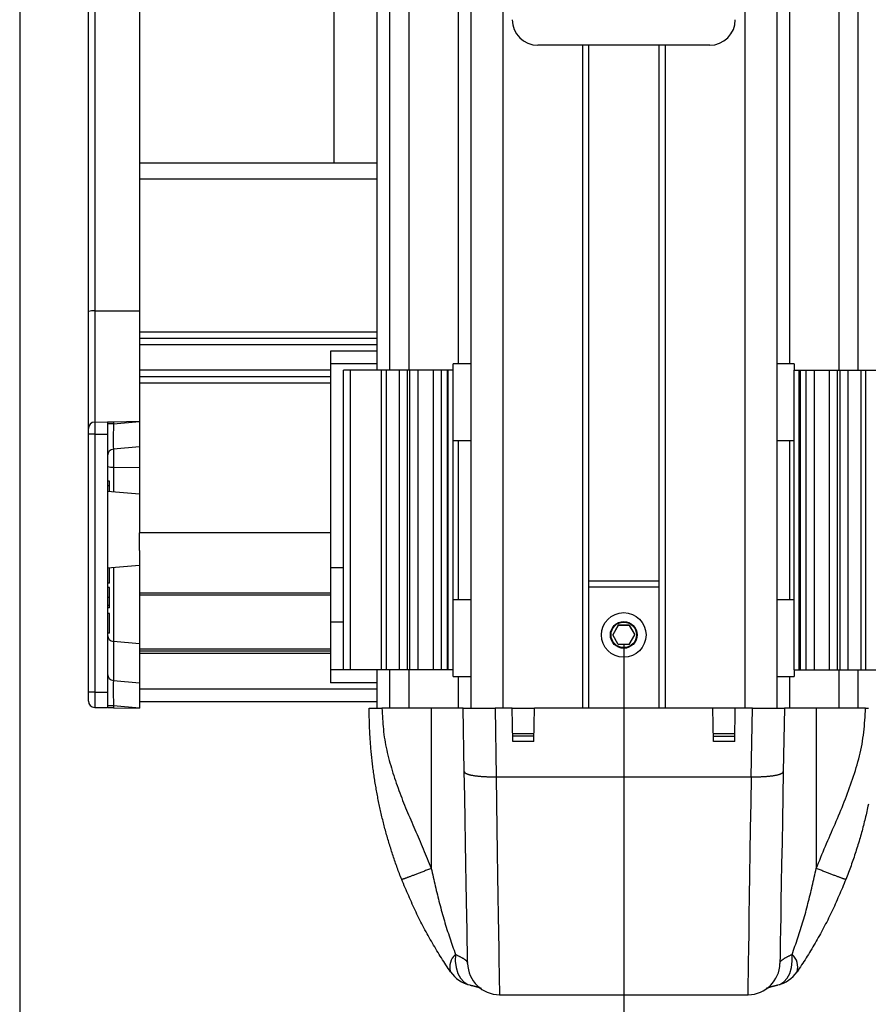
# Model space of a CAD drawing. Extents: x 0 to 841, y 0 to 594.
# Drawn here: x 413 to 440, y 103 to 134 of the extents above; entities that cross this region are included whole.
import ezdxf

# ---------------------------------------------------------------- set-up
doc = ezdxf.new("R2010")
doc.units = 0
doc.linetypes.add('CENTERX2', pattern=[20.32, 12.7, -2.54, 2.54, -2.54])
doc.layers.get('0').update_dxf_attribs({"linetype": 'CONTINUOUS'})
doc.styles.add('SLDTEXTSTYLE0', font='ARIAL.TTF', dxfattribs={"width": 0.948})
doc.dimstyles.new('SLDDIMSTYLE0', dxfattribs={"dimtxt": 3.5, "dimasz": 3.5, "dimexe": 0, "dimexo": 0.0625, "dimgap": 0.875, "dimtad": 1, "dimlfac": 5, "dimrnd": 1e-09, "dimzin": 12, "dimsah": 1, "dimcen": 0.09, "dimazin": 3, "dimtfac": 1, "dimtofl": 0, "dimtmove": 0, "dimatfit": 3})

# ---------------------------------------------------------------- blocks, each defined once
blk = doc.blocks.new('*D8')
at = {"color": 7, "linetype": 'CONTINUOUS'}
for p, q in [((413.07, 328.731), (413.07, 78.157)), ((432.03, 102.14), (432.03, 78.157)), ((413.07, 79.157), (432.03, 79.157))]:
    blk.add_line(p, q, dxfattribs=at)
for points in [[(413.07, 79.157), (416.57, 78.757), (416.57, 79.557)], [(432.03, 79.157), (428.53, 79.557), (428.53, 78.757)]]:
    blk.add_solid(points, dxfattribs=at)
at = {"color": 7, "linetype": 'CONTINUOUS', "style": 'SLDTEXTSTYLE0', "width": 0.948}
blk.add_text('V1', height=3.5, dxfattribs=at).set_placement((419.592, 80.155))

msp = doc.modelspace()

# ---------------------------------------------------------------- linework, layer by layer
at = {"color": 7, "linetype": 'CONTINUOUS'}
for p, q in [((424.28, 312.1441), (424.28, 122.7441)), ((424.68, 312.1441), (424.68, 122.7441)), ((422.925, 311.5441), (422.925, 129.2441)), ((427.23, 206.4026), (427.23, 112.1441)), ((436.83, 205.2524), (436.83, 112.1441)), ((439.38, 205.2079), (439.38, 122.7441)), ((415.23, 124.5934), (415.23, 138.4178)), ((416.83, 138.4373), (416.83, 129.2441)), ((434.7305, 132.9441), (429.3295, 132.9441)), ((430.93, 112.1441), (430.93, 132.9441)), ((433.13, 132.9441), (433.13, 112.1441)), ((424.28, 129.2441), (416.83, 129.2441)), ((416.83, 129.2441), (416.83, 128.7442)), ((416.83, 128.7442), (416.83, 123.9441)), ((415.23, 120.9197), (415.23, 124.5934)), ((416.83, 123.9441), (416.83, 123.7442)), ((424.28, 123.7442), (416.83, 123.7442)), ((416.83, 123.7442), (416.83, 123.5442)), ((416.83, 123.5442), (416.83, 122.7441)), ((422.83, 123.3441), (422.83, 122.9441)), ((424.28, 123.3441), (422.83, 123.3441)), ((424.28, 122.9441), (422.83, 122.9441)), ((422.83, 122.9441), (422.83, 116.5442)), ((427.23, 122.9441), (426.68, 122.9441)), ((426.68, 122.7441), (426.68, 122.9441)), ((437.38, 122.9441), (436.83, 122.9441)), ((437.38, 122.9441), (437.38, 122.7441)), ((416.83, 122.7441), (416.83, 122.5442)), ((423.23, 113.3442), (423.23, 122.7441)), ((423.4523, 122.7441), (423.23, 122.7441)), ((424.4292, 122.7441), (423.4523, 122.7441)), ((424.58, 122.7441), (424.4292, 122.7441)), ((424.9899, 122.7441), (424.58, 122.7441)), ((425.2403, 122.7441), (424.9899, 122.7441)), ((425.3201, 122.7441), (425.2403, 122.7441)), ((425.5788, 122.7441), (425.3201, 122.7441)), ((425.5788, 113.3442), (425.5788, 122.7441)), ((426.047, 122.7441), (425.5788, 122.7441)), ((426.047, 122.7441), (426.047, 113.3442)), ((426.3057, 122.7441), (426.047, 122.7441)), ((426.4929, 122.7441), (426.3057, 122.7441)), ((426.4929, 113.3442), (426.4929, 122.7441)), ((426.522, 122.7441), (426.4929, 122.7441)), ((426.68, 122.7441), (426.522, 122.7441)), ((426.68, 113.3442), (426.68, 122.7441)), ((437.38, 113.3442), (437.38, 122.7441)), ((437.38, 122.7441), (437.5381, 122.7441)), ((437.5381, 122.7441), (437.5671, 122.7441)), ((437.5671, 122.7441), (437.5671, 113.3442)), ((437.5671, 122.7441), (437.7544, 122.7441)), ((437.7544, 122.7441), (438.0131, 122.7441)), ((438.0131, 113.3442), (438.0131, 122.7441)), ((438.0131, 122.7441), (438.4812, 122.7441)), ((438.4812, 122.7441), (438.4812, 113.3442)), ((438.4812, 122.7441), (438.7399, 122.7441)), ((438.7399, 122.7441), (438.8198, 122.7441)), ((438.8198, 122.7441), (439.0702, 122.7441)), ((439.0702, 122.7441), (439.48, 122.7441)), ((439.48, 122.7441), (439.6309, 122.7441)), ((439.6309, 122.7441), (440.6077, 122.7441)), ((422.83, 122.5442), (416.83, 122.5442)), ((416.83, 122.5442), (416.83, 122.3441)), ((416.83, 122.3441), (416.83, 117.6442)), ((415.4265, 121.1196), (415.83, 121.1267)), ((415.83, 121.1267), (415.83, 120.7441)), ((416.0126, 121.1299), (416.83, 121.1442)), ((415.23, 120.7441), (415.23, 120.9197)), ((415.23, 112.6442), (415.23, 120.7441)), ((415.83, 120.7441), (415.83, 112.6442)), ((426.68, 120.5442), (427.23, 120.5442)), ((436.83, 120.5442), (437.38, 120.5442)), ((416.83, 120.3441), (416.0126, 120.2726)), ((415.89, 119.2644), (415.83, 119.2644)), ((415.89, 119.1234), (415.89, 119.2644)), ((415.89, 119.1234), (415.83, 119.1234)), ((416.83, 118.8567), (415.83, 118.9442)), ((415.89, 118.9389), (415.89, 119.1234)), ((416.83, 117.0902), (416.83, 117.6442)), ((422.83, 117.6442), (416.83, 117.6442)), ((416.83, 117.0902), (416.83, 115.7542)), ((415.83, 116.5442), (416.83, 116.6316)), ((415.89, 116.0721), (415.89, 116.5494)), ((423.23, 116.5442), (422.83, 116.5442)), ((422.83, 116.5442), (422.83, 114.8441)), ((430.93, 116.1441), (433.13, 116.1441)), ((415.89, 116.0721), (415.83, 116.0721)), ((415.89, 115.9311), (415.83, 115.9311)), ((415.89, 115.6204), (415.83, 115.6204)), ((416.83, 115.7542), (416.83, 115.6941)), ((422.83, 115.6941), (416.83, 115.6941)), ((416.83, 115.6941), (416.83, 113.9942)), ((427.23, 115.5442), (426.68, 115.5442)), ((437.38, 115.5442), (436.83, 115.5442)), ((415.89, 115.3666), (415.83, 115.3666)), ((415.89, 115.29), (415.83, 115.29)), ((415.89, 115.1105), (415.83, 115.1105)), ((415.89, 114.4952), (415.89, 115.1105)), ((423.23, 114.8441), (422.83, 114.8441)), ((422.83, 114.8441), (422.83, 113.3442)), ((431.8568, 114.7441), (431.6836, 114.4441)), ((431.8568, 114.738), (431.6854, 114.4411)), ((432.2032, 114.7441), (431.8568, 114.7441)), ((431.8568, 114.738), (431.8568, 114.7441)), ((432.2032, 114.738), (431.8568, 114.738)), ((432.2032, 114.7441), (432.3764, 114.4441)), ((432.2032, 114.738), (432.2032, 114.7441)), ((432.2032, 114.738), (432.3747, 114.4411)), ((415.89, 114.4952), (415.83, 114.4952)), ((431.8568, 114.1442), (431.6836, 114.4441)), ((432.2032, 114.1442), (432.3764, 114.4441)), ((416.83, 114.1641), (416.0126, 114.2357)), ((422.83, 113.9942), (416.83, 113.9942)), ((416.83, 113.9942), (416.83, 113.9341)), ((432.2032, 114.1442), (431.8568, 114.1442)), ((422.83, 113.9348), (416.83, 113.9348)), ((416.83, 113.9348), (416.83, 113.9339)), ((416.83, 113.9339), (416.83, 113.8591)), ((422.83, 113.8591), (416.83, 113.8591)), ((416.83, 113.8591), (416.83, 112.7441)), ((423.23, 113.3442), (422.83, 113.3442)), ((422.83, 113.3442), (422.83, 112.9442)), ((423.4523, 113.3442), (423.23, 113.3442)), ((424.4292, 113.3442), (423.4523, 113.3442)), ((424.28, 113.3442), (424.28, 112.1441)), ((424.58, 113.3442), (424.4292, 113.3442)), ((424.9899, 113.3442), (424.58, 113.3442)), ((424.68, 113.3442), (424.68, 112.1441)), ((425.2403, 113.3442), (424.9899, 113.3442)), ((425.3201, 113.3442), (425.2403, 113.3442)), ((425.5788, 113.3442), (425.3201, 113.3442)), ((426.047, 113.3442), (425.5788, 113.3442)), ((426.3057, 113.3442), (426.047, 113.3442)), ((426.4929, 113.3442), (426.3057, 113.3442)), ((426.522, 113.3442), (426.4929, 113.3442)), ((426.68, 113.3442), (426.522, 113.3442)), ((426.68, 113.1441), (426.68, 113.3442)), ((426.68, 113.1441), (427.23, 113.1441)), ((436.83, 113.1441), (437.38, 113.1441)), ((437.38, 113.3442), (437.38, 113.1441)), ((437.38, 113.3442), (437.5381, 113.3442)), ((437.5381, 113.3442), (437.5671, 113.3442)), ((437.5671, 113.3442), (437.7544, 113.3442)), ((437.7544, 113.3442), (438.0131, 113.3442)), ((438.0131, 113.3442), (438.4812, 113.3442)), ((438.4812, 113.3442), (438.7399, 113.3442)), ((438.7399, 113.3442), (438.8198, 113.3442)), ((438.8198, 113.3442), (439.0702, 113.3442)), ((439.0702, 113.3442), (439.48, 113.3442)), ((439.38, 113.3442), (439.38, 112.1441)), ((439.48, 113.3442), (439.6309, 113.3442)), ((439.6309, 113.3442), (440.6077, 113.3442)), ((416.0126, 113.0157), (416.83, 112.9442)), ((416.83, 112.7441), (416.83, 112.3442)), ((424.28, 112.9442), (422.83, 112.9442)), ((415.23, 112.3686), (415.23, 112.6442)), ((415.83, 112.6442), (415.83, 112.1616)), ((415.4265, 112.1687), (415.83, 112.1616)), ((416.0126, 112.1584), (416.83, 112.1441)), ((416.83, 112.3442), (416.83, 112.1472)), ((424.28, 112.3442), (416.83, 112.3442)), ((416.83, 112.1441), (416.83, 112.1472)), ((425.99, 112.1441), (424.4399, 112.1441)), ((426.99, 112.1441), (425.99, 112.1441)), ((427.0247, 110.1557), (426.99, 112.1441)), ((426.99, 112.1441), (427.9899, 112.1441)), ((428.53, 112.1441), (427.9899, 112.1441)), ((428.53, 112.1441), (429.23, 112.1441)), ((428.5482, 111.1043), (428.53, 112.1441)), ((429.2119, 111.1043), (429.23, 112.1441)), ((434.83, 112.1441), (429.23, 112.1441)), ((435.53, 112.1441), (434.83, 112.1441)), ((434.8482, 111.1043), (434.83, 112.1441)), ((435.5119, 111.1043), (435.53, 112.1441)), ((436.0702, 112.1441), (435.53, 112.1441)), ((436.0702, 112.1441), (437.07, 112.1441)), ((437.07, 112.1441), (437.0353, 110.1557)), ((438.07, 112.1441), (437.07, 112.1441)), ((439.6201, 112.1441), (438.07, 112.1441)), ((429.2159, 111.3377), (428.5441, 111.3377)), ((428.5452, 111.2773), (429.2149, 111.2773)), ((435.516, 111.3377), (434.8441, 111.3377)), ((435.5146, 111.2618), (434.8454, 111.2618)), ((429.2119, 111.1043), (428.5482, 111.1043)), ((435.5119, 111.1043), (434.8482, 111.1043)), ((428.0274, 109.993), (428.022, 109.9929)), ((428.0274, 109.993), (436.0326, 109.993)), ((436.038, 109.9929), (436.0326, 109.993)), ((428.1296, 103.1575), (435.9305, 103.1575))]:
    msp.add_line(p, q, dxfattribs=at)
at = {"color": 8, "linetype": 'CONTINUOUS'}
for p, q in [((425.28, 312.1441), (425.28, 122.7441)), ((426.8303, 312.1441), (426.8303, 122.9441)), ((428.23, 205.4025), (428.23, 112.1441)), ((435.83, 205.2698), (435.83, 112.1441)), ((437.2297, 205.2454), (437.2297, 122.9441)), ((438.78, 205.2183), (438.78, 122.7441)), ((415.4265, 138.4352), (415.4265, 124.6108)), ((430.73, 132.9441), (430.73, 112.1441)), ((433.33, 132.9441), (433.33, 112.1441)), ((424.28, 128.7442), (416.83, 128.7442)), ((415.4265, 124.6108), (416.83, 124.613)), ((415.4265, 124.6108), (415.4265, 121.1196)), ((424.28, 123.9441), (416.83, 123.9441)), ((424.28, 123.5442), (416.83, 123.5442)), ((422.83, 122.7441), (416.83, 122.7441)), ((423.4523, 113.3442), (423.4523, 122.7441)), ((424.4292, 113.3442), (424.4292, 122.7441)), ((424.58, 113.3442), (424.58, 122.7441)), ((424.9899, 113.3442), (424.9899, 122.7441)), ((425.2403, 113.3442), (425.2403, 122.7441)), ((425.3201, 113.3442), (425.3201, 122.7441)), ((426.3057, 113.3442), (426.3057, 122.7441)), ((426.522, 113.3442), (426.522, 122.7441)), ((437.5381, 113.3442), (437.5381, 122.7441)), ((437.7544, 113.3442), (437.7544, 122.7441)), ((438.7399, 113.3442), (438.7399, 122.7441)), ((438.8198, 113.3442), (438.8198, 122.7441)), ((439.0702, 113.3442), (439.0702, 122.7441)), ((439.48, 113.3442), (439.48, 122.7441)), ((439.6309, 113.3442), (439.6309, 122.7441)), ((422.83, 122.3441), (416.83, 122.3441)), ((415.4265, 121.1196), (415.4265, 120.7441)), ((416.0126, 121.0696), (416.83, 121.1411)), ((416.0126, 121.1299), (416.0126, 121.0696)), ((416.0126, 121.0696), (415.83, 121.0696)), ((415.4265, 120.7441), (415.23, 120.7441)), ((415.4265, 120.7441), (415.4265, 112.6442)), ((415.4265, 120.7441), (415.83, 120.7441)), ((426.8303, 120.5442), (426.8303, 115.5442)), ((437.2297, 120.5442), (437.2297, 115.5442)), ((416.0126, 120.2726), (416.0126, 119.7054)), ((416.0126, 119.7054), (416.0126, 118.9282)), ((416.0126, 119.7054), (416.83, 119.6992)), ((416.0126, 116.5601), (416.0126, 114.2357)), ((433.13, 115.9459), (430.93, 115.9459)), ((422.83, 115.7542), (416.83, 115.7542)), ((416.0126, 114.2357), (416.0126, 113.0157)), ((422.83, 113.9339), (416.83, 113.9339)), ((425.28, 113.3442), (425.28, 112.1441)), ((426.8303, 113.1441), (426.8303, 112.1441)), ((437.2297, 113.1441), (437.2297, 112.1441)), ((438.78, 113.3442), (438.78, 112.1441)), ((424.28, 112.7441), (416.83, 112.7441)), ((415.4265, 112.6442), (415.23, 112.6442)), ((415.4265, 112.6442), (415.4265, 112.1687)), ((415.4265, 112.6442), (415.83, 112.6442)), ((416.0126, 112.2187), (415.83, 112.2187)), ((416.0126, 112.2187), (416.0126, 112.1584)), ((416.83, 112.1472), (416.0126, 112.2187)), ((425.99, 112.1441), (425.99, 107.1186)), ((427.9899, 112.1441), (428.0274, 109.993)), ((436.0326, 109.993), (436.0702, 112.1441)), ((438.07, 112.1441), (438.07, 107.1186))]:
    msp.add_line(p, q, dxfattribs=at)
at = {"color": 7, "linetype": 'CENTERX2'}
msp.add_line((432.03, 114.1441), (432.03, 102.14), dxfattribs=at)
at = {"color": 7, "linetype": 'CONTINUOUS'}
for points in [[(428.53, 133.7437), (428.5454, 133.5876), (428.5909, 133.4376), (428.6647, 133.2994), (428.7641, 133.1783), (428.8853, 133.0789), (429.0235, 133.005), (429.1735, 132.9595), (429.3295, 132.9441)], [(434.7305, 132.9441), (434.8865, 132.9595), (435.0365, 133.005), (435.1748, 133.0789), (435.2959, 133.1783), (435.3953, 133.2994), (435.4692, 133.4376), (435.5147, 133.5876), (435.53, 133.7437)], [(415.83, 121.1267), (415.8334, 121.1268), (415.8436, 121.1269), (415.8602, 121.1272), (415.8826, 121.1276), (415.91, 121.1281), (415.9416, 121.1286), (415.9762, 121.1292), (416.0126, 121.1299)], [(416.0126, 112.1584), (415.9762, 112.159), (415.9416, 112.1597), (415.91, 112.1602), (415.8826, 112.1607), (415.8602, 112.1611), (415.8436, 112.1614), (415.8334, 112.1615), (415.83, 112.1616)], [(425.0595, 106.7698), (425.0417, 106.8161), (425.024, 106.8624), (425.0063, 106.9086), (424.9887, 106.9549), (424.9712, 107.0013), (424.9538, 107.0476), (424.9365, 107.094), (424.9195, 107.1405), (424.9025, 107.187), (424.8858, 107.2335), (424.8693, 107.2801), (424.853, 107.3268), (424.8369, 107.3735), (424.8209, 107.4202), (424.8052, 107.467), (424.7895, 107.5138), (424.7741, 107.5607), (424.7588, 107.6076), (424.7437, 107.6545), (424.7287, 107.7015), (424.7139, 107.7484), (424.6992, 107.7954), (424.6847, 107.8425), (424.6703, 107.8895), (424.6561, 107.9366), (424.6421, 107.9837), (424.6283, 108.0308), (424.6146, 108.078), (424.601, 108.1252), (424.5877, 108.1724), (424.5745, 108.2197), (424.5614, 108.2669), (424.5486, 108.3142), (424.5359, 108.3616), (424.5233, 108.4089), (424.5109, 108.4563), (424.4987, 108.5037), (424.4867, 108.5511), (424.4748, 108.5985), (424.463, 108.646), (424.4515, 108.6935), (424.44, 108.741), (424.4288, 108.7886), (424.4177, 108.8362), (424.4068, 108.8838), (424.396, 108.9314), (424.3854, 108.9791), (424.3749, 109.0268), (424.3646, 109.0745), (424.3545, 109.1222), (424.3445, 109.17), (424.3347, 109.2178), (424.3251, 109.2656), (424.3156, 109.3135), (424.3063, 109.3614), (424.2971, 109.4093), (424.2881, 109.4573), (424.2792, 109.5052), (424.2705, 109.5533), (424.262, 109.6013), (424.2536, 109.6494), (424.2454, 109.6975), (424.2374, 109.7456), (424.2295, 109.7938), (424.2217, 109.842), (424.2141, 109.8902), (424.2067, 109.9385), (424.1995, 109.9868), (424.1924, 110.0351), (424.1854, 110.0835), (424.1786, 110.1319), (424.172, 110.1803), (424.1656, 110.2287), (424.1593, 110.2772), (424.1531, 110.3258), (424.1471, 110.3744), (424.1413, 110.423), (424.1356, 110.4716), (424.1301, 110.5203), (424.1248, 110.569), (424.1196, 110.6177), (424.1146, 110.6665), (424.1097, 110.7153), (424.105, 110.7642), (424.1005, 110.8131), (424.0962, 110.862), (424.092, 110.911), (424.0879, 110.96), (424.084, 111.009), (424.0803, 111.058), (424.0768, 111.1071), (424.0734, 111.1563), (424.0701, 111.2054), (424.067, 111.2546), (424.0641, 111.3038), (424.0613, 111.3531), (424.0586, 111.4023), (424.0562, 111.4516), (424.0539, 111.501), (424.0519, 111.5503), (424.05, 111.5997), (424.0483, 111.6491), (424.0468, 111.6985), (424.0455, 111.748), (424.0445, 111.7975), (424.0435, 111.847), (424.0427, 111.8965), (424.0421, 111.946), (424.0415, 111.9955), (424.0409, 112.0451), (424.0405, 112.0946), (424.04, 112.1441)], [(427.0247, 110.1557), (427.0251, 110.1513), (427.026, 110.1468), (427.0275, 110.1424), (427.0297, 110.138), (427.0324, 110.1336), (427.0357, 110.1293), (427.0396, 110.1249), (427.0441, 110.1207), (427.0491, 110.1164), (427.0547, 110.1122), (427.061, 110.108), (427.0677, 110.1039), (427.0751, 110.0998), (427.083, 110.0957), (427.0915, 110.0917), (427.1005, 110.0878), (427.11, 110.0839), (427.1201, 110.08), (427.1308, 110.0763), (427.1419, 110.0725), (427.1536, 110.0689), (427.1659, 110.0653), (427.1786, 110.0618), (427.1919, 110.0583), (427.2056, 110.0549), (427.2199, 110.0516), (427.2346, 110.0484), (427.2498, 110.0452), (427.2655, 110.0421), (427.2816, 110.0391), (427.2982, 110.0362), (427.3152, 110.0334), (427.3327, 110.0306), (427.3505, 110.0279), (427.3688, 110.0253), (427.3875, 110.0228), (427.4066, 110.0204), (427.426, 110.018), (427.4458, 110.0157), (427.466, 110.0136), (427.4865, 110.0115), (427.5073, 110.0095), (427.5285, 110.0076), (427.55, 110.0059), (427.5717, 110.0042), (427.5937, 110.0027), (427.616, 110.0012), (427.6386, 109.9999), (427.6614, 109.9987), (427.6844, 109.9977), (427.7076, 109.9968), (427.731, 109.996), (427.7546, 109.9953), (427.7784, 109.9947), (427.8023, 109.9943), (427.8264, 109.9939), (427.8506, 109.9936), (427.8749, 109.9934), (427.8993, 109.9932), (427.9237, 109.9931), (427.9483, 109.993), (427.9728, 109.993), (427.9974, 109.9929), (428.022, 109.9929)], [(427.1297, 104.14), (427.1297, 104.1419), (427.1287, 104.1983), (427.1264, 104.3321), (427.1227, 104.5423), (427.1177, 104.8271), (427.1115, 105.184), (427.1041, 105.61), (427.0955, 106.1015), (427.0859, 106.6542), (427.0752, 107.2635), (427.0637, 107.9241), (427.0514, 108.6304), (427.0383, 109.3764), (427.0247, 110.1557)], [(436.038, 109.9929), (436.0626, 109.9929), (436.0872, 109.993), (436.1118, 109.993), (436.1363, 109.9931), (436.1608, 109.9932), (436.1852, 109.9934), (436.2095, 109.9936), (436.2336, 109.9939), (436.2577, 109.9943), (436.2816, 109.9947), (436.3054, 109.9953), (436.329, 109.996), (436.3524, 109.9968), (436.3757, 109.9977), (436.3987, 109.9987), (436.4215, 109.9999), (436.444, 110.0012), (436.4663, 110.0027), (436.4883, 110.0042), (436.5101, 110.0059), (436.5315, 110.0076), (436.5527, 110.0095), (436.5735, 110.0115), (436.5941, 110.0136), (436.6142, 110.0157), (436.634, 110.018), (436.6535, 110.0204), (436.6726, 110.0228), (436.6912, 110.0253), (436.7095, 110.0279), (436.7274, 110.0306), (436.7448, 110.0334), (436.7619, 110.0362), (436.7784, 110.0391), (436.7946, 110.0421), (436.8102, 110.0452), (436.8255, 110.0484), (436.8402, 110.0516), (436.8544, 110.0549), (436.8682, 110.0583), (436.8814, 110.0618), (436.8942, 110.0653), (436.9064, 110.0689), (436.9181, 110.0725), (436.9293, 110.0763), (436.9399, 110.08), (436.95, 110.0839), (436.9596, 110.0878), (436.9686, 110.0917), (436.9771, 110.0957), (436.985, 110.0998), (436.9923, 110.1039), (436.9991, 110.108), (437.0053, 110.1122), (437.0109, 110.1164), (437.016, 110.1207), (437.0205, 110.1249), (437.0244, 110.1293), (437.0277, 110.1336), (437.0304, 110.138), (437.0325, 110.1424), (437.034, 110.1468), (437.035, 110.1513), (437.0353, 110.1557)], [(437.0353, 110.1557), (437.0217, 109.3764), (437.0087, 108.6304), (436.9964, 107.9241), (436.9848, 107.2635), (436.9742, 106.6542), (436.9645, 106.1015), (436.956, 105.61), (436.9485, 105.184), (436.9423, 104.8271), (436.9373, 104.5423), (436.9337, 104.3321), (436.9313, 104.1983), (436.9303, 104.1419), (436.9303, 104.1401)], [(439.7072, 109.1302), (439.6954, 109.0745), (439.6834, 109.0188), (439.6711, 108.9632), (439.6587, 108.9076), (439.646, 108.8521), (439.6331, 108.7965), (439.62, 108.7411), (439.6067, 108.6856), (439.5931, 108.6302), (439.5794, 108.5748), (439.5654, 108.5195), (439.5512, 108.4642), (439.5367, 108.4089), (439.5221, 108.3537), (439.5072, 108.2985), (439.4921, 108.2433), (439.4767, 108.1882), (439.4612, 108.1331), (439.4454, 108.078), (439.4294, 108.023), (439.4132, 107.968), (439.3968, 107.9131), (439.3802, 107.8582), (439.3633, 107.8033), (439.3463, 107.7484), (439.329, 107.6936), (439.3115, 107.6388), (439.2938, 107.5841), (439.2758, 107.5294), (439.2577, 107.4748), (439.2392, 107.4202), (439.2205, 107.3657), (439.2016, 107.3113), (439.1823, 107.2569), (439.1629, 107.2026), (439.1431, 107.1483), (439.1231, 107.0942), (439.103, 107.04), (439.0827, 106.9859), (439.0623, 106.9319), (439.0418, 106.8779), (439.0212, 106.8238), (439.0006, 106.7698)], [(426.5928, 103.8731), (426.5568, 103.9271), (426.5209, 103.9811), (426.485, 104.0353), (426.4491, 104.0896), (426.4132, 104.1442), (426.3775, 104.1991), (426.3418, 104.2543), (426.3062, 104.31), (426.2708, 104.3661), (426.2354, 104.4227), (426.2002, 104.4798), (426.1651, 104.5374), (426.1302, 104.5954), (426.0954, 104.6538), (426.0608, 104.7126), (426.0264, 104.7717), (425.9921, 104.831), (425.958, 104.8907), (425.9241, 104.9505), (425.8904, 105.0106), (425.857, 105.0709), (425.8238, 105.1314), (425.7908, 105.1921), (425.7581, 105.253), (425.7258, 105.3141), (425.6937, 105.3755), (425.662, 105.4371), (425.6307, 105.499), (425.5997, 105.561), (425.5691, 105.6233), (425.5389, 105.6858), (425.509, 105.7486), (425.4794, 105.8115), (425.4501, 105.8745), (425.421, 105.9378), (425.3922, 106.0012), (425.3637, 106.0648), (425.3353, 106.1284), (425.3072, 106.1922), (425.2792, 106.2561), (425.2514, 106.3201), (425.2238, 106.3842), (425.1962, 106.4484), (425.1687, 106.5126), (425.1414, 106.5769), (425.114, 106.6412), (425.0868, 106.7055), (425.0595, 106.7698)], [(439.0006, 106.7698), (438.9733, 106.7055), (438.9461, 106.6412), (438.9188, 106.5768), (438.8915, 106.5126), (438.8641, 106.4483), (438.8366, 106.3842), (438.8089, 106.3201), (438.7811, 106.2561), (438.7532, 106.1922), (438.7251, 106.1284), (438.6968, 106.0647), (438.6682, 106.0011), (438.6394, 105.9377), (438.6104, 105.8745), (438.5811, 105.8114), (438.5515, 105.7485), (438.5215, 105.6858), (438.4912, 105.6233), (438.4606, 105.561), (438.4296, 105.499), (438.3982, 105.4372), (438.3664, 105.3756), (438.3343, 105.3142), (438.3019, 105.2531), (438.2693, 105.1921), (438.2363, 105.1314), (438.2031, 105.0709), (438.1696, 105.0106), (438.1359, 104.9505), (438.102, 104.8907), (438.068, 104.831), (438.0337, 104.7716), (437.9992, 104.7125), (437.9646, 104.6538), (437.9299, 104.5954), (437.8949, 104.5374), (437.8599, 104.4798), (437.8246, 104.4227), (437.7893, 104.3661), (437.7538, 104.31), (437.7182, 104.2543), (437.6826, 104.1991), (437.6468, 104.1442), (437.611, 104.0897), (437.5751, 104.0353), (437.5392, 103.9811), (437.5032, 103.9271), (437.4672, 103.8731)], [(427.1963, 103.4614), (427.208, 103.4586), (427.2197, 103.4558), (427.2314, 103.453), (427.243, 103.4502), (427.2546, 103.4475), (427.2661, 103.4447), (427.2776, 103.4419), (427.289, 103.4391), (427.3003, 103.4363), (427.3116, 103.4335), (427.3227, 103.4307), (427.3338, 103.428), (427.3447, 103.4252), (427.3555, 103.4224), (427.3661, 103.4196), (427.3766, 103.4169), (427.3869, 103.4141), (427.3971, 103.4113), (427.4071, 103.4086), (427.4169, 103.4058), (427.4265, 103.4031), (427.4359, 103.4004), (427.445, 103.3977), (427.454, 103.3951), (427.4626, 103.3925), (427.4711, 103.3899), (427.4792, 103.3874), (427.4871, 103.385), (427.4947, 103.3826), (427.5019, 103.3802), (427.5089, 103.378), (427.5155, 103.3758), (427.5219, 103.3737), (427.5278, 103.3716), (427.5335, 103.3697), (427.539, 103.3677), (427.5442, 103.3659), (427.5493, 103.364), (427.5543, 103.3622), (427.5593, 103.3604)], [(436.5121, 103.3647), (436.5159, 103.3661), (436.5198, 103.3675), (436.5239, 103.3689), (436.5283, 103.3705), (436.5329, 103.372), (436.5378, 103.3737), (436.543, 103.3753), (436.5484, 103.3771), (436.554, 103.3789), (436.5598, 103.3807), (436.5659, 103.3826), (436.5721, 103.3845), (436.5785, 103.3865), (436.585, 103.3885), (436.5917, 103.3905), (436.5985, 103.3925), (436.6055, 103.3946), (436.6125, 103.3967), (436.6196, 103.3988), (436.6268, 103.4009), (436.6341, 103.403), (436.6414, 103.4052), (436.6487, 103.4073), (436.6561, 103.4095), (436.6635, 103.4116), (436.671, 103.4138), (436.6785, 103.4159), (436.6861, 103.4181), (436.6938, 103.4202), (436.7016, 103.4224), (436.7094, 103.4245), (436.7174, 103.4267), (436.7254, 103.4289), (436.7336, 103.431), (436.7419, 103.4332), (436.7504, 103.4354), (436.759, 103.4375), (436.7678, 103.4397), (436.7767, 103.4418), (436.7858, 103.444), (436.795, 103.4461), (436.8045, 103.4483), (436.8142, 103.4504), (436.824, 103.4526), (436.8341, 103.4547), (436.8443, 103.4569), (436.8547, 103.459), (436.865, 103.4612)]]:
    msp.add_lwpolyline(points, dxfattribs=at)
at = {"color": 8, "linetype": 'CONTINUOUS'}
for points in [[(416.0126, 121.0696), (416.0096, 120.9135), (416.0073, 120.7637), (416.0059, 120.6258), (416.0055, 120.5051), (416.0059, 120.4061), (416.0073, 120.3327), (416.0096, 120.2877), (416.0126, 120.2726)], [(416.0126, 113.0157), (416.0096, 113.0006), (416.0073, 112.9556), (416.0059, 112.8822), (416.0055, 112.7832), (416.0059, 112.6625), (416.0073, 112.5246), (416.0096, 112.3748), (416.0126, 112.2187)], [(424.4399, 112.1441), (424.444, 112.0613), (424.4483, 111.9786), (424.4529, 111.8958), (424.4578, 111.8131), (424.4632, 111.7305), (424.4693, 111.6479), (424.4762, 111.5655), (424.484, 111.4832), (424.4929, 111.401), (424.5029, 111.3189), (424.5142, 111.237), (424.5268, 111.1553), (424.5408, 111.0738), (424.556, 110.9925), (424.5724, 110.9114), (424.5899, 110.8304), (424.6084, 110.7497), (424.6279, 110.6691), (424.6483, 110.5888), (424.6694, 110.5086), (424.6913, 110.4287), (424.7139, 110.349), (424.7371, 110.2695), (424.761, 110.1902), (424.7854, 110.1111), (424.8105, 110.0322), (424.8361, 109.9535), (424.8623, 109.875), (424.889, 109.7967), (424.9163, 109.7186), (424.9441, 109.6407), (424.9724, 109.5629), (425.0012, 109.4854), (425.0305, 109.408), (425.0602, 109.3307), (425.0903, 109.2537), (425.1208, 109.1768), (425.1517, 109.1), (425.183, 109.0234), (425.2145, 108.9468), (425.2464, 108.8704), (425.2785, 108.7942), (425.3108, 108.718), (425.3433, 108.6419), (425.376, 108.5659), (425.4089, 108.4899), (425.4418, 108.414), (425.4748, 108.3381), (425.5078, 108.2622), (425.5408, 108.1864), (425.5738, 108.1105), (425.6067, 108.0345), (425.6394, 107.9586), (425.6721, 107.8825), (425.7045, 107.8064), (425.7367, 107.7302), (425.7688, 107.6539), (425.8007, 107.5776), (425.8324, 107.5012), (425.8641, 107.4247), (425.8957, 107.3482), (425.9271, 107.2717), (425.9586, 107.1951), (425.99, 107.1186)], [(438.07, 107.1186), (438.1062, 107.206), (438.1424, 107.2933), (438.1786, 107.3807), (438.2149, 107.468), (438.2512, 107.5552), (438.2877, 107.6425), (438.3243, 107.7297), (438.3611, 107.8168), (438.398, 107.9038), (438.4351, 107.9908), (438.4725, 108.0777), (438.51, 108.1645), (438.5476, 108.2513), (438.5852, 108.338), (438.6228, 108.4248), (438.6604, 108.5116), (438.6978, 108.5984), (438.7351, 108.6853), (438.7721, 108.7723), (438.8089, 108.8594), (438.8452, 108.9467), (438.8812, 109.0341), (438.9168, 109.1217), (438.9518, 109.2095), (438.9864, 109.2974), (439.0204, 109.3856), (439.0539, 109.474), (439.0869, 109.5627), (439.1192, 109.6515), (439.151, 109.7406), (439.1821, 109.8299), (439.2126, 109.9195), (439.2425, 110.0094), (439.2716, 110.0995), (439.3001, 110.1899), (439.3277, 110.2805), (439.3544, 110.3714), (439.3801, 110.4626), (439.4047, 110.5541), (439.428, 110.6458), (439.4501, 110.7378), (439.4708, 110.8301), (439.49, 110.9226), (439.5075, 111.0154), (439.5234, 111.1085), (439.5377, 111.2018), (439.5503, 111.2953), (439.5616, 111.3891), (439.5716, 111.4831), (439.5806, 111.5772), (439.5886, 111.6715), (439.5958, 111.7659), (439.6025, 111.8604), (439.6086, 111.9549), (439.6145, 112.0495), (439.6201, 112.1441)], [(428.022, 109.9929), (428.035, 109.1689), (428.0475, 108.3765), (428.0594, 107.6216), (428.0705, 106.9099), (428.081, 106.2471), (428.0906, 105.638), (428.0992, 105.0873), (428.1069, 104.5993), (428.1135, 104.1777), (428.1191, 103.8256), (428.1235, 103.5459), (428.1267, 103.3405), (428.1287, 103.2111), (428.1296, 103.1587), (428.1296, 103.1575)], [(435.9305, 103.1575), (435.9305, 103.1587), (435.9313, 103.2111), (435.9333, 103.3405), (435.9366, 103.5459), (435.941, 103.8256), (435.9465, 104.1777), (435.9532, 104.5993), (435.9608, 105.0873), (435.9695, 105.638), (435.9791, 106.2471), (435.9895, 106.9099), (436.0007, 107.6216), (436.0126, 108.3765), (436.025, 109.1689), (436.038, 109.9929)], [(425.99, 107.1186), (425.9597, 107.1067), (425.9293, 107.0949), (425.8991, 107.083), (425.8689, 107.0712), (425.8389, 107.0595), (425.8091, 107.0479), (425.7794, 107.0363), (425.75, 107.0248), (425.7208, 107.0135), (425.692, 107.0023), (425.6634, 106.9912), (425.6353, 106.9804), (425.6075, 106.9696), (425.5802, 106.9591), (425.5533, 106.9488), (425.5268, 106.9387), (425.5009, 106.9287), (425.4754, 106.919), (425.4505, 106.9095), (425.426, 106.9003), (425.4022, 106.8912), (425.3789, 106.8825), (425.3562, 106.8739), (425.3341, 106.8656), (425.3127, 106.8576), (425.2919, 106.8499), (425.2719, 106.8424), (425.2527, 106.8353), (425.2342, 106.8285), (425.2166, 106.822), (425.2, 106.816), (425.1843, 106.8103), (425.1696, 106.805), (425.156, 106.8001), (425.1434, 106.7957), (425.132, 106.7917), (425.1218, 106.7882), (425.1127, 106.7852), (425.1045, 106.7825), (425.0973, 106.7802), (425.0908, 106.7782), (425.085, 106.7765), (425.0799, 106.775), (425.0752, 106.7737), (425.0709, 106.7726), (425.0669, 106.7716), (425.0632, 106.7707), (425.0595, 106.7698)], [(425.99, 107.1186), (426.0053, 107.0497), (426.0206, 106.9807), (426.036, 106.9118), (426.0514, 106.8429), (426.0669, 106.774), (426.0825, 106.7051), (426.0982, 106.6363), (426.114, 106.5674), (426.13, 106.4986), (426.1461, 106.4299), (426.1625, 106.3612), (426.179, 106.2925), (426.1958, 106.2238), (426.2128, 106.1553), (426.2301, 106.0867), (426.2476, 106.0183), (426.2655, 105.9499), (426.2837, 105.8815), (426.3021, 105.8133), (426.3209, 105.7451), (426.34, 105.6771), (426.3593, 105.6091), (426.3789, 105.5413), (426.3989, 105.4737), (426.419, 105.4062), (426.4395, 105.3389), (426.4602, 105.2718), (426.4812, 105.2049), (426.5024, 105.1382), (426.5239, 105.0717), (426.5456, 105.0055), (426.5675, 104.9395), (426.5897, 104.8738), (426.6121, 104.8083), (426.6348, 104.7431), (426.6575, 104.6781), (426.6804, 104.6133), (426.7034, 104.5485), (426.7265, 104.4839), (426.7496, 104.4192)], [(437.3104, 104.4192), (437.3335, 104.4839), (437.3566, 104.5485), (437.3796, 104.6133), (437.4025, 104.6781), (437.4253, 104.7431), (437.4479, 104.8083), (437.4703, 104.8738), (437.4925, 104.9395), (437.5145, 105.0055), (437.5362, 105.0717), (437.5577, 105.1382), (437.5789, 105.2049), (437.5999, 105.2718), (437.6206, 105.3389), (437.641, 105.4063), (437.6612, 105.4737), (437.6811, 105.5414), (437.7007, 105.6092), (437.7201, 105.6771), (437.7391, 105.7451), (437.7579, 105.8133), (437.7763, 105.8815), (437.7945, 105.9499), (437.8123, 106.0183), (437.8299, 106.0867), (437.8472, 106.1553), (437.8642, 106.2239), (437.8809, 106.2925), (437.8975, 106.3612), (437.9138, 106.4299), (437.93, 106.4986), (437.946, 106.5674), (437.9618, 106.6363), (437.9775, 106.7051), (437.9931, 106.774), (438.0086, 106.8429), (438.024, 106.9118), (438.0394, 106.9807), (438.0547, 107.0497), (438.07, 107.1186)], [(439.0006, 106.7698), (438.9969, 106.7707), (438.9931, 106.7716), (438.9891, 106.7726), (438.9848, 106.7737), (438.9802, 106.775), (438.975, 106.7765), (438.9692, 106.7782), (438.9628, 106.7802), (438.9555, 106.7825), (438.9474, 106.7852), (438.9383, 106.7882), (438.928, 106.7917), (438.9166, 106.7957), (438.9041, 106.8001), (438.8904, 106.805), (438.8757, 106.8103), (438.8601, 106.816), (438.8434, 106.822), (438.8258, 106.8285), (438.8074, 106.8353), (438.7881, 106.8424), (438.7681, 106.8499), (438.7474, 106.8576), (438.7259, 106.8656), (438.7038, 106.8739), (438.6812, 106.8825), (438.6579, 106.8912), (438.634, 106.9003), (438.6096, 106.9095), (438.5846, 106.919), (438.5592, 106.9287), (438.5332, 106.9387), (438.5068, 106.9488), (438.4799, 106.9591), (438.4525, 106.9696), (438.4248, 106.9804), (438.3966, 106.9912), (438.3681, 107.0023), (438.3392, 107.0135), (438.3101, 107.0248), (438.2806, 107.0363), (438.251, 107.0479), (438.2211, 107.0595), (438.1911, 107.0712), (438.161, 107.083), (438.1307, 107.0949), (438.1004, 107.1067), (438.07, 107.1186)], [(426.7496, 104.4192), (426.7412, 104.2073), (426.7645, 104.0061), (426.8186, 103.8251), (426.9009, 103.6729), (427.0075, 103.5565), (427.1334, 103.4814), (427.1966, 103.4617)], [(426.7496, 104.4192), (426.7655, 104.4115), (426.7814, 104.4038), (426.7972, 104.3961), (426.813, 104.3883), (426.8286, 104.3806), (426.8441, 104.373), (426.8594, 104.3653), (426.8744, 104.3577), (426.8893, 104.3501), (426.9039, 104.3425), (426.9182, 104.335), (426.9321, 104.3275), (426.9457, 104.32), (426.9589, 104.3126), (426.9717, 104.3053), (426.9841, 104.298), (426.996, 104.2908), (427.0074, 104.2836), (427.0182, 104.2765), (427.0286, 104.2695), (427.0385, 104.2626), (427.0479, 104.2558), (427.0568, 104.2492), (427.0651, 104.2427), (427.0729, 104.2363), (427.0802, 104.2301), (427.087, 104.224), (427.0932, 104.2182), (427.0989, 104.2125), (427.104, 104.2071), (427.1086, 104.2018), (427.1126, 104.1968), (427.116, 104.1921), (427.119, 104.1876), (427.1214, 104.1832), (427.1234, 104.1791), (427.1252, 104.1751), (427.1267, 104.1712), (427.1281, 104.1674), (427.1293, 104.1636)], [(436.8654, 103.4622), (436.9267, 103.4814), (437.0526, 103.5565), (437.1592, 103.6729), (437.2414, 103.8251), (437.2955, 104.0061), (437.3189, 104.2073), (437.3104, 104.4192)], [(436.9307, 104.1636), (436.9325, 104.1676), (436.9344, 104.1716), (436.9363, 104.1757), (436.9384, 104.1799), (436.9407, 104.1841), (436.9434, 104.1885), (436.9463, 104.193), (436.9496, 104.1977), (436.9534, 104.2025), (436.9576, 104.2076), (436.9624, 104.2128), (436.9678, 104.2183), (436.9738, 104.2241), (436.9803, 104.23), (436.9874, 104.2362), (436.995, 104.2425), (437.0032, 104.249), (437.0119, 104.2556), (437.0211, 104.2624), (437.0308, 104.2693), (437.0411, 104.2764), (437.0518, 104.2835), (437.0631, 104.2907), (437.0748, 104.298), (437.087, 104.3054), (437.0996, 104.3128), (437.1128, 104.3203), (437.1263, 104.3278), (437.1403, 104.3353), (437.1546, 104.3428), (437.1692, 104.3504), (437.1841, 104.358), (437.1994, 104.3656), (437.2148, 104.3732), (437.2304, 104.3809), (437.2462, 104.3885), (437.2622, 104.3962), (437.2782, 104.4039), (437.2943, 104.4116), (437.3104, 104.4192)]]:
    msp.add_lwpolyline(points, dxfattribs=at)
at = {"color": 7, "linetype": 'CONTINUOUS'}
for points in [[(415.89, 115.6204, 0), (415.89, 115.6301, 0), (415.89, 115.6399, 0), (415.89, 115.6496, 0), (415.89, 115.6593, 0), (415.89, 115.669, 0), (415.89, 115.6786, 0), (415.89, 115.6882, 0), (415.89, 115.6977, 0), (415.89, 115.7072, 0), (415.89, 115.7166, 0), (415.89, 115.7259, 0), (415.89, 115.735, 0), (415.89, 115.7441, 0), (415.89, 115.7531, 0), (415.89, 115.762, 0), (415.89, 115.7707, 0), (415.89, 115.7793, 0), (415.89, 115.7878, 0), (415.89, 115.7961, 0), (415.89, 115.8042, 0), (415.89, 115.8121, 0), (415.89, 115.8199, 0), (415.89, 115.8274, 0), (415.89, 115.8347, 0), (415.89, 115.8419, 0), (415.89, 115.8488, 0), (415.89, 115.8554, 0), (415.89, 115.8618, 0), (415.89, 115.868, 0), (415.89, 115.8738, 0), (415.89, 115.8794, 0), (415.89, 115.8848, 0), (415.89, 115.8898, 0), (415.89, 115.8945, 0), (415.89, 115.8989, 0), (415.89, 115.9029, 0), (415.89, 115.9067, 0), (415.89, 115.91, 0), (415.89, 115.9131, 0), (415.89, 115.9158, 0), (415.89, 115.9183, 0), (415.89, 115.9206, 0), (415.89, 115.9226, 0), (415.89, 115.9245, 0), (415.89, 115.9263, 0), (415.89, 115.9279, 0), (415.89, 115.9295, 0), (415.89, 115.9311, 0)], [(415.89, 115.3666, 0), (415.89, 115.3732, 0), (415.89, 115.3799, 0), (415.89, 115.3866, 0), (415.89, 115.3933, 0), (415.89, 115.4001, 0), (415.89, 115.4069, 0), (415.89, 115.4138, 0), (415.89, 115.4207, 0), (415.89, 115.4277, 0), (415.89, 115.4348, 0), (415.89, 115.442, 0), (415.89, 115.4492, 0), (415.89, 115.4566, 0), (415.89, 115.4641, 0), (415.89, 115.4718, 0), (415.89, 115.4795, 0), (415.89, 115.4875, 0), (415.89, 115.4955, 0), (415.89, 115.5038, 0), (415.89, 115.5122, 0), (415.89, 115.5207, 0), (415.89, 115.5293, 0), (415.89, 115.5381, 0), (415.89, 115.547, 0), (415.89, 115.556, 0), (415.89, 115.565, 0), (415.89, 115.5741, 0), (415.89, 115.5833, 0), (415.89, 115.5925, 0), (415.89, 115.6018, 0), (415.89, 115.6111, 0), (415.89, 115.6204, 0)], [(415.89, 115.29, 0), (415.89, 115.2906, 0), (415.89, 115.2912, 0), (415.89, 115.2918, 0), (415.89, 115.2925, 0), (415.89, 115.2932, 0), (415.89, 115.294, 0), (415.89, 115.2949, 0), (415.89, 115.2958, 0), (415.89, 115.2969, 0), (415.89, 115.2981, 0), (415.89, 115.2994, 0), (415.89, 115.3009, 0), (415.89, 115.3025, 0), (415.89, 115.3042, 0), (415.89, 115.3062, 0), (415.89, 115.3084, 0), (415.89, 115.3108, 0), (415.89, 115.3133, 0), (415.89, 115.3162, 0), (415.89, 115.3192, 0), (415.89, 115.3225, 0), (415.89, 115.3259, 0), (415.89, 115.3295, 0), (415.89, 115.3332, 0), (415.89, 115.3371, 0), (415.89, 115.3411, 0), (415.89, 115.3452, 0), (415.89, 115.3494, 0), (415.89, 115.3536, 0), (415.89, 115.3579, 0), (415.89, 115.3622, 0), (415.89, 115.3666, 0)], [(424.04, 112.1441, 0), (424.0415, 112.1441, 0), (424.0431, 112.1441, 0), (424.0447, 112.1441, 0), (424.0465, 112.1441, 0), (424.0484, 112.1441, 0), (424.0506, 112.1441, 0), (424.053, 112.1441, 0), (424.0557, 112.1441, 0), (424.0588, 112.1441, 0), (424.0622, 112.1441, 0), (424.0661, 112.1441, 0), (424.0705, 112.1441, 0), (424.0753, 112.1441, 0), (424.0807, 112.1441, 0), (424.0865, 112.1441, 0), (424.0928, 112.1441, 0), (424.0995, 112.1441, 0), (424.1067, 112.1441, 0), (424.1142, 112.1441, 0), (424.1221, 112.1441, 0), (424.1304, 112.1441, 0), (424.139, 112.1441, 0), (424.1479, 112.1441, 0), (424.1571, 112.1441, 0), (424.1666, 112.1441, 0), (424.1764, 112.1441, 0), (424.1864, 112.1441, 0), (424.1967, 112.1441, 0), (424.2072, 112.1441, 0), (424.2179, 112.1441, 0), (424.2289, 112.1441, 0), (424.2401, 112.1441, 0), (424.2515, 112.1441, 0), (424.2631, 112.1441, 0), (424.2749, 112.1441, 0), (424.2869, 112.1441, 0), (424.299, 112.1441, 0), (424.3113, 112.1441, 0), (424.3237, 112.1441, 0), (424.3363, 112.1441, 0), (424.349, 112.1441, 0), (424.3618, 112.1441, 0), (424.3747, 112.1441, 0), (424.3876, 112.1441, 0), (424.4007, 112.1441, 0), (424.4137, 112.1441, 0), (424.4268, 112.1441, 0), (424.4399, 112.1441, 0)], [(439.6201, 112.1441, 0), (439.6332, 112.1441, 0), (439.6463, 112.1441, 0), (439.6594, 112.1441, 0), (439.6724, 112.1441, 0), (439.6854, 112.1441, 0), (439.6982, 112.1441, 0), (439.711, 112.1441, 0)]]:
    msp.add_polyline3d(points, dxfattribs=at)
for centre, radius in [((432.0301, 114.4441), 0.7), ((432.03, 114.4442), 0.42), ((432.03, 114.4442), 0.4)]:
    msp.add_circle(centre, radius, dxfattribs=at)
at = {"color": 8, "linetype": 'CONTINUOUS'}
for centre, radius, start, end in [((415.3783, 124.0381), 0.5747, 85.18563, 104.9512), ((415.9701, 120.2261), 0.5224, 254.45201, 274.67157), ((427.0763, 104.0299), 0.5083, 129.99576, 197.96484), ((436.9838, 104.0299), 0.5082, 342.03148, 50.00791)]:
    msp.add_arc(centre, radius, start, end, dxfattribs=at)
at = {"color": 7, "linetype": 'CONTINUOUS'}
for centre, radius, start, end in [((415.43, 120.9197), 0.2, 91, 180), ((416.03, 120.0734), 0.2, 95, 180), ((416.03, 114.4349), 0.2, 180, 265), ((416.03, 113.2149), 0.2, 180, 265), ((415.43, 112.3686), 0.2, 180, 269), ((428.1296, 104.1574), 1, 181, 270.25813), ((435.9305, 104.1574), 1, 270.30379, 359), ((427.4189, 104.4367), 1, 214.30461, 257.23212), ((436.6412, 104.4367), 1, 282.76788, 325.69539)]:
    msp.add_arc(centre, radius, start, end, dxfattribs=at)

# ---------------------------------------------------------------- dimensions: what is measured, and where the dimension line sits
dim = msp.add_linear_dim(base=(432.03, 79.1574), p1=(413.07, 328.7312), p2=(432.03, 102.14), text='V1', dimstyle='SLDDIMSTYLE0', dxfattribs=at)
dim.commit()
dim.dimension.update_dxf_attribs({"geometry": '*D8', "text_midpoint": (422.55, 79.1574), "dimtype": 160})

doc.saveas('drawing.dxf')
